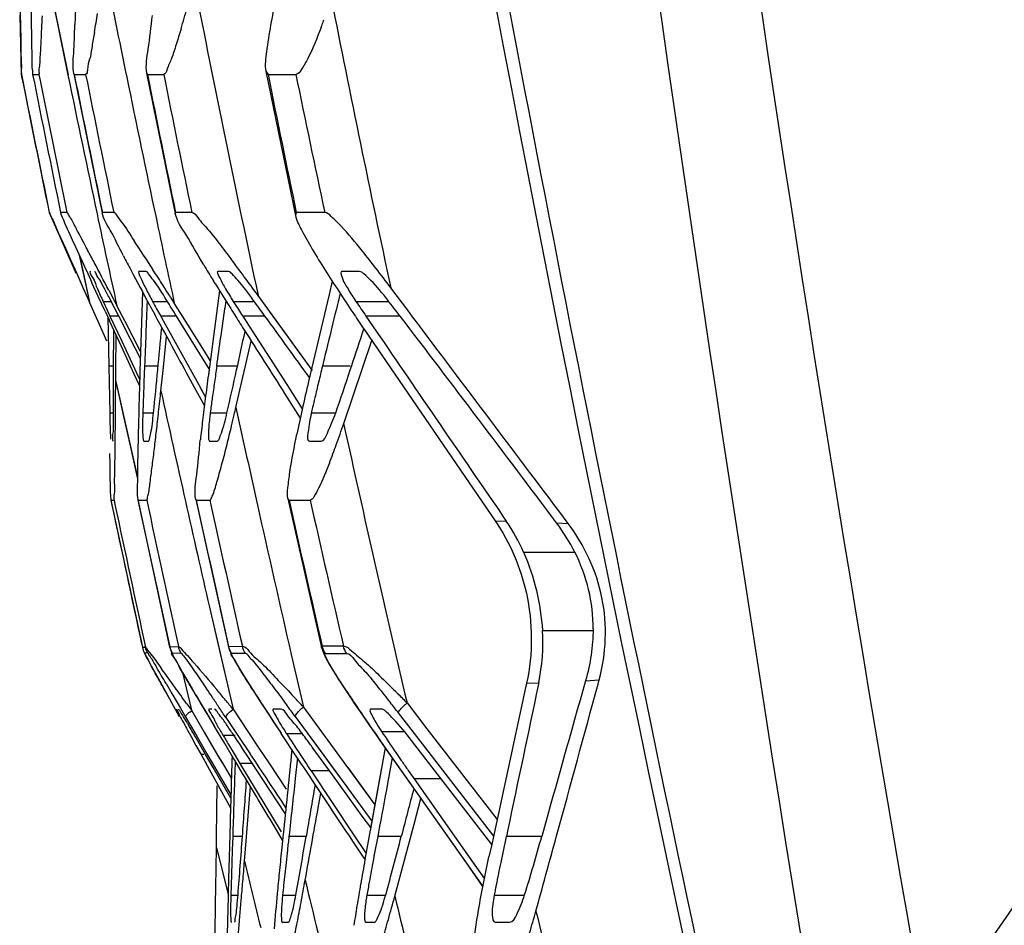
# Model space of a CAD drawing. Units: millimetres. Extents: x 49150 to 54947, y -3977 to 122.
# Drawn here: x 50335 to 50360, y -1538 to -1515 of the extents above; entities that cross this region are included whole.
import ezdxf

# ---------------------------------------------------------------- set-up
doc = ezdxf.new("R2010")
doc.units = ezdxf.units.MM
doc.layers.add('06___PRT_ALL_SURFS', color=7, linetype='Continuous')

msp = doc.modelspace()

# ---------------------------------------------------------------- linework, layer by layer
at = {"color": 7, "linetype": 'Continuous'}
for p, q in [((50334.884, -1515.171), (50334.923, -1516.671)), ((50334.923, -1516.671), (50334.928, -1516.671)), ((50334.923, -1516.671), (50334.934, -1516.727)), ((50335.634, -1520.171), (50335.63, -1520.171)), ((50335.63, -1520.171), (50336.292, -1521.671)), ((50339.834, -1538.171), (50339.82, -1539.671))]:
    msp.add_line(p, q, dxfattribs=at)
msp.add_arc((51559.846, -1271.185), 1249.28, 191.335098, 191.496231, dxfattribs=at)
at = {"layer": '06___PRT_ALL_SURFS', "color": 7, "linetype": 'Continuous'}
for p, q in [((50335.517, -1513.799), (50336.111, -1516.687)), ((50335.517, -1513.799), (50335.823, -1515.306)), ((50334.89, -1514.769), (50334.904, -1515.47)), ((50335.177, -1515.364), (50335.182, -1515.696)), ((50335.823, -1515.306), (50336.107, -1516.688)), ((50334.904, -1515.47), (50334.911, -1515.773)), ((50335.213, -1516.671), (50335.371, -1516.671)), ((50335.371, -1516.671), (50335.403, -1516.83)), ((50336.267, -1516.671), (50336.259, -1516.656)), ((50336.26, -1516.658), (50336.979, -1520.184)), ((50336.267, -1516.671), (50336.557, -1516.671)), ((50338.104, -1516.639), (50338.123, -1516.671)), ((50338.104, -1516.639), (50338.831, -1520.198)), ((50338.123, -1516.671), (50338.538, -1516.671)), ((50341.13, -1516.593), (50341.183, -1516.671)), ((50341.13, -1516.593), (50341.878, -1520.247)), ((50341.183, -1516.671), (50341.532, -1516.671)), ((50341.532, -1516.671), (50341.893, -1516.671)), ((50336.079, -1520.171), (50335.923, -1520.171)), ((50336.98, -1520.187), (50336.982, -1520.171)), ((50337.27, -1520.171), (50336.982, -1520.171)), ((50338.831, -1520.199), (50338.838, -1520.171)), ((50339.25, -1520.171), (50338.838, -1520.171)), ((50341.901, -1520.171), (50341.878, -1520.248)), ((50342.619, -1520.171), (50341.901, -1520.171)), ((50335.812, -1520.566), (50335.864, -1520.681)), ((50335.864, -1520.681), (50336.043, -1521.081)), ((50336.043, -1521.081), (50336.182, -1521.391)), ((50336.434, -1521.333), (50336.306, -1521.052)), ((50336.182, -1521.391), (50336.331, -1521.723)), ((50336.397, -1521.257), (50336.496, -1521.711)), ((50336.399, -1521.256), (50336.657, -1522.452)), ((50338.09, -1521.671), (50337.906, -1521.671)), ((50340.184, -1521.671), (50339.915, -1521.671)), ((50343.497, -1521.671), (50343.059, -1521.671)), ((50336.331, -1521.723), (50336.487, -1522.072)), ((50336.496, -1521.711), (50336.657, -1522.452)), ((50339.841, -1521.975), (50339.798, -1521.906)), ((50342.812, -1521.914), (50342.733, -1522.25)), ((50336.487, -1522.072), (50336.657, -1522.452)), ((50336.876, -1522.301), (50336.717, -1521.954)), ((50337.143, -1522.144), (50337.254, -1522.358)), ((50337.999, -1522.187), (50337.974, -1522.973)), ((50338, -1522.186), (50337.975, -1522.973)), ((50339.953, -1522.155), (50339.67, -1524.292)), ((50344.728, -1522.655), (50344.296, -1522.081)), ((50337.05, -1522.677), (50336.876, -1522.301)), ((50337, -1522.428), (50337.186, -1522.428)), ((50337, -1522.428), (50337.104, -1522.652)), ((50337.395, -1522.802), (50337.186, -1522.394)), ((50337.254, -1522.358), (50337.349, -1522.54)), ((50338.256, -1522.428), (50338.608, -1522.428)), ((50338.712, -1522.328), (50338.805, -1522.476)), ((50340.116, -1522.418), (50340.091, -1522.603)), ((50340.301, -1522.428), (50340.81, -1522.428)), ((50342.314, -1524.182), (50340.932, -1522.282)), ((50342.733, -1522.25), (50342.211, -1524.463)), ((50343.413, -1522.428), (50344.219, -1522.428)), ((50336.909, -1523.018), (50336.657, -1522.452)), ((50336.91, -1523.018), (50336.657, -1522.452)), ((50337.05, -1522.677), (50337.158, -1522.911)), ((50337.104, -1522.652), (50337.174, -1522.802)), ((50337.557, -1522.94), (50337.349, -1522.54)), ((50338.358, -1522.614), (50338.462, -1522.802)), ((50338.968, -1522.735), (50338.805, -1522.476)), ((50337.117, -1522.822), (50337.143, -1524.074)), ((50337.157, -1522.911), (50337.41, -1523.458)), ((50337.395, -1522.802), (50337.174, -1522.802)), ((50337.174, -1522.802), (50337.471, -1523.436)), ((50337.174, -1522.802), (50337.471, -1523.437)), ((50337.685, -1523.369), (50337.395, -1522.802)), ((50337.762, -1523.335), (50337.557, -1522.94)), ((50338.462, -1522.802), (50338.534, -1522.931)), ((50338.862, -1522.802), (50338.462, -1522.802)), ((50338.534, -1522.931), (50339.375, -1524.455)), ((50339.456, -1523.758), (50338.862, -1522.802)), ((50339.571, -1523.694), (50338.968, -1522.735)), ((50340.541, -1522.802), (50340.706, -1523.059)), ((50341.106, -1522.802), (50340.541, -1522.802)), ((50342.314, -1524.182), (50341.239, -1522.705)), ((50343.667, -1522.802), (50343.927, -1523.181)), ((50344.533, -1522.802), (50343.667, -1522.802)), ((50337.098, -1523.439), (50336.909, -1523.018)), ((50337.266, -1524.164), (50337.268, -1523.151)), ((50337.975, -1522.973), (50337.935, -1524.199)), ((50340.538, -1523.087), (50340.572, -1523.141)), ((50340.706, -1523.059), (50341.657, -1524.538)), ((50343.572, -1523.254), (50343.614, -1523.126)), ((50343.572, -1523.254), (50343.615, -1523.126)), ((50337.324, -1524.164), (50337.331, -1523.286)), ((50337.471, -1523.436), (50337.846, -1524.24)), ((50337.945, -1523.877), (50337.685, -1523.369)), ((50337.951, -1523.698), (50337.762, -1523.335)), ((50338.521, -1524.178), (50338.612, -1523.32)), ((50340.368, -1525.119), (50340.758, -1523.434)), ((50343.102, -1525.527), (50343.814, -1523.419)), ((50343.739, -1523.31), (50346.944, -1527.995)), ((50337.41, -1523.458), (50337.783, -1524.268)), ((50339.69, -1524.135), (50339.456, -1523.758)), ((50339.718, -1523.928), (50339.571, -1523.694)), ((50337.266, -1524.074), (50337.143, -1524.074)), ((50337.143, -1524.074), (50337.151, -1524.474)), ((50337.322, -1524.459), (50337.324, -1524.164)), ((50338.052, -1524.074), (50338.036, -1524.474)), ((50338.386, -1524.074), (50338.052, -1524.074)), ((50338.466, -1524.694), (50338.521, -1524.178)), ((50339.699, -1524.073), (50339.67, -1524.292)), ((50340.387, -1524.074), (50339.882, -1524.074)), ((50342.581, -1523.997), (50342.563, -1524.074)), ((50343.27, -1524.074), (50342.563, -1524.074)), ((50337.783, -1524.268), (50337.924, -1524.572)), ((50337.846, -1524.24), (50337.929, -1524.416)), ((50337.846, -1524.24), (50337.929, -1524.416)), ((50337.151, -1524.474), (50337.159, -1524.869)), ((50337.318, -1524.892), (50337.322, -1524.459)), ((50337.322, -1524.459), (50337.87, -1526.895)), ((50337.322, -1524.459), (50337.537, -1525.424)), ((50338.036, -1524.474), (50338.021, -1524.869)), ((50339.261, -1524.514), (50339.569, -1525.08)), ((50339.375, -1524.455), (50339.596, -1524.856)), ((50339.473, -1524.633), (50339.597, -1524.857)), ((50341.657, -1524.538), (50342.053, -1525.154)), ((50341.657, -1524.538), (50342.053, -1525.154)), ((50337.159, -1524.869), (50337.167, -1525.254)), ((50341.605, -1524.766), (50342.002, -1525.39)), ((50337.167, -1525.254), (50337.263, -1525.254)), ((50337.537, -1525.424), (50337.678, -1526.051)), ((50338.007, -1525.254), (50338.278, -1525.254)), ((50339.725, -1525.201), (50339.718, -1525.254)), ((50339.718, -1525.254), (50340.141, -1525.254)), ((50342.282, -1525.254), (50342.901, -1525.254)), ((50337.678, -1526.051), (50337.868, -1526.896)), ((50338.031, -1525.971), (50338.153, -1525.971)), ((50339.701, -1525.971), (50339.895, -1525.971)), ((50342.236, -1525.971), (50342.527, -1525.971)), ((50341.716, -1527.471), (50341.685, -1527.428)), ((50341.685, -1527.428), (50342.542, -1531.205)), ((50337.197, -1527.465), (50337.225, -1527.595)), ((50337.198, -1527.467), (50337.996, -1531.2)), ((50337.199, -1527.471), (50337.278, -1527.471)), ((50337.278, -1527.471), (50337.301, -1527.578)), ((50337.877, -1527.454), (50337.883, -1527.471)), ((50337.877, -1527.456), (50338.687, -1531.196)), ((50337.883, -1527.471), (50338.107, -1527.471)), ((50339.363, -1527.471), (50339.349, -1527.446)), ((50339.35, -1527.45), (50340.179, -1531.191)), ((50339.363, -1527.471), (50339.709, -1527.471)), ((50341.716, -1527.471), (50341.979, -1527.471)), ((50341.979, -1527.471), (50342.252, -1527.471)), ((50347.133, -1527.865), (50347.225, -1527.999)), ((50348.796, -1528.057), (50348.681, -1527.904)), ((50346.944, -1527.995), (50347.225, -1527.999)), ((50348.499, -1528.041), (50348.796, -1528.057)), ((50347.665, -1528.791), (50348.965, -1528.791)), ((50339.698, -1530.185), (50340.295, -1532.77)), ((50339.698, -1530.185), (50339.942, -1531.247)), ((50348.143, -1530.777), (50349.43, -1530.777)), ((50340.185, -1531.177), (50340.532, -1531.175)), ((50337.995, -1531.199), (50338.073, -1531.196)), ((50337.995, -1531.2), (50337.995, -1531.199)), ((50337.998, -1531.211), (50338.071, -1531.183)), ((50338.047, -1531.336), (50338.128, -1531.338)), ((50338.687, -1531.194), (50338.689, -1531.188)), ((50338.689, -1531.188), (50338.91, -1531.184)), ((50338.751, -1531.344), (50338.978, -1531.347)), ((50339.942, -1531.247), (50340.295, -1532.77)), ((50340.18, -1531.192), (50340.179, -1531.191)), ((50340.26, -1531.351), (50340.61, -1531.352)), ((50341.772, -1531.381), (50342.079, -1532.715)), ((50341.774, -1531.38), (50342.079, -1532.715)), ((50342.639, -1531.354), (50343.178, -1531.354)), ((50338.223, -1531.668), (50338.388, -1531.97)), ((50339.012, -1531.837), (50339.24, -1532.798)), ((50339.013, -1531.836), (50339.24, -1532.798)), ((50338.388, -1531.97), (50338.927, -1532.952)), ((50338.598, -1532.121), (50338.746, -1532.374)), ((50347.742, -1532.106), (50348.05, -1532.1)), ((50348.05, -1532.1), (50348.036, -1532.167)), ((50349.238, -1532.047), (50349.583, -1532.022)), ((50349.553, -1532.132), (50349.583, -1532.022)), ((50338.656, -1532.459), (50338.572, -1532.307)), ((50338.746, -1532.374), (50338.963, -1532.744)), ((50339.359, -1532.426), (50339.272, -1532.278)), ((50341.79, -1532.404), (50341.847, -1532.465)), ((50339.118, -1532.627), (50339.24, -1532.798)), ((50344.709, -1532.612), (50345.212, -1533.264)), ((50338.963, -1532.744), (50339.098, -1532.977)), ((50339.24, -1532.798), (50339.564, -1533.35)), ((50339.628, -1532.881), (50339.819, -1533.201)), ((50339.759, -1532.771), (50339.691, -1532.771)), ((50340.295, -1532.77), (50340.671, -1533.335)), ((50341.519, -1532.771), (50341.317, -1532.771)), ((50342.079, -1532.715), (50343.159, -1534.188)), ((50344.076, -1532.771), (50343.786, -1532.771)), ((50344.488, -1532.864), (50344.952, -1533.465)), ((50339.098, -1532.977), (50339.193, -1533.141)), ((50339.193, -1533.141), (50339.377, -1533.457)), ((50340.115, -1532.984), (50340.416, -1533.438)), ((50341.873, -1532.955), (50342.996, -1534.488)), ((50343.734, -1533.148), (50343.918, -1533.412)), ((50339.564, -1533.35), (50339.905, -1533.933)), ((50339.822, -1533.205), (50339.819, -1533.201)), ((50340.084, -1533.641), (50339.822, -1533.205)), ((50340.671, -1533.335), (50340.951, -1533.755)), ((50341.519, -1533.386), (50341.514, -1533.381)), ((50341.917, -1533.985), (50341.519, -1533.386)), ((50341.647, -1533.384), (50342.047, -1533.384)), ((50343.918, -1533.412), (50344.289, -1533.94)), ((50344.061, -1533.332), (50344.636, -1533.332)), ((50345.212, -1533.264), (50346.992, -1535.57)), ((50339.233, -1533.466), (50339.355, -1533.687)), ((50339.558, -1533.846), (50339.344, -1533.474)), ((50339.377, -1533.457), (50339.634, -1533.898)), ((50340.04, -1533.43), (50340.351, -1533.43)), ((50340.283, -1533.974), (50340.084, -1533.641)), ((50340.182, -1533.667), (50340.325, -1533.905)), ((50340.416, -1533.438), (50340.726, -1533.904)), ((50342.392, -1533.663), (50342.91, -1534.371)), ((50344.029, -1533.563), (50344.02, -1533.557)), ((50344.677, -1534.485), (50344.029, -1533.563)), ((50344.292, -1533.937), (50344.029, -1533.563)), ((50346.857, -1536.197), (50344.823, -1533.564)), ((50344.952, -1533.465), (50346.902, -1535.989)), ((50339.355, -1533.687), (50339.484, -1533.92)), ((50339.558, -1533.92), (50339.484, -1533.92)), ((50339.484, -1533.92), (50339.687, -1534.289)), ((50339.599, -1533.916), (50339.558, -1533.846)), ((50339.792, -1534.25), (50339.599, -1533.916)), ((50339.634, -1533.898), (50339.829, -1534.233)), ((50340.325, -1533.905), (50340.469, -1534.144)), ((50340.656, -1533.945), (50340.564, -1533.806)), ((50340.951, -1533.755), (50341.204, -1534.134)), ((50341.789, -1533.793), (50341.773, -1533.953)), ((50342.816, -1534.434), (50342.302, -1533.729)), ((50344.156, -1533.75), (50343.774, -1535.856)), ((50339.905, -1533.933), (50340.018, -1534.125)), ((50339.905, -1533.933), (50340.018, -1534.126)), ((50340.018, -1534.125), (50340.253, -1534.526)), ((50340.347, -1534.08), (50340.283, -1533.974)), ((50340.349, -1534.083), (50340.339, -1534.392)), ((50340.537, -1534.397), (50340.347, -1534.08)), ((50340.469, -1534.144), (50341.516, -1535.876)), ((50340.787, -1534.145), (50340.469, -1534.145)), ((50341.053, -1534.55), (50340.656, -1533.945)), ((50341.204, -1534.134), (50341.646, -1534.799)), ((50341.93, -1534.004), (50341.874, -1534.526)), ((50344.335, -1534.004), (50344.214, -1534.656)), ((50344.289, -1533.94), (50346.633, -1537.269)), ((50344.677, -1534.485), (50344.292, -1533.937)), ((50339.687, -1534.289), (50340.232, -1535.275)), ((50340.239, -1535.025), (50339.792, -1534.25)), ((50339.829, -1534.233), (50340.242, -1534.943)), ((50342.744, -1534.336), (50342.274, -1534.336)), ((50342.274, -1534.336), (50343.345, -1535.94)), ((50342.91, -1534.371), (50342.996, -1534.488)), ((50343.159, -1534.188), (50343.895, -1535.191)), ((50343.204, -1534.249), (50343.895, -1535.191)), ((50344.064, -1534.26), (50343.642, -1536.585)), ((50341.622, -1535.414), (50341.053, -1534.55)), ((50343.6, -1535.512), (50342.815, -1534.434)), ((50342.996, -1534.488), (50343.818, -1535.611)), ((50346.197, -1536.642), (50344.677, -1534.485)), ((50345.571, -1534.533), (50344.886, -1534.533)), ((50344.886, -1534.533), (50345.967, -1536.067)), ((50339.879, -1535.999), (50339.897, -1534.713)), ((50340.636, -1536.007), (50340.739, -1534.733)), ((50342.456, -1535.27), (50342.524, -1534.898)), ((50344.887, -1535.689), (50345.062, -1535.037)), ((50343.789, -1535.771), (50343.6, -1535.512)), ((50341.553, -1536.088), (50341.337, -1535.729)), ((50343.985, -1535.892), (50343.965, -1536)), ((50344.398, -1537.51), (50344.887, -1535.689)), ((50347.266, -1535.818), (50347.228, -1536)), ((50339.875, -1536.279), (50339.879, -1535.999)), ((50340.212, -1535.99), (50340.206, -1536.197)), ((50340.288, -1536), (50340.276, -1536.341)), ((50340.534, -1536), (50340.288, -1536)), ((50340.587, -1536.623), (50340.636, -1536.007)), ((50341.568, -1535.939), (50341.526, -1536.352)), ((50342.151, -1536), (50341.714, -1536)), ((50343.345, -1535.94), (50343.67, -1536.427)), ((50344.563, -1536), (50343.965, -1536)), ((50345.967, -1536.067), (50346.673, -1537.07)), ((50345.967, -1536.067), (50346.449, -1536.752)), ((50348.125, -1536), (50347.228, -1536)), ((50348.472, -1536.095), (50348.504, -1535.98)), ((50339.868, -1536.799), (50339.875, -1536.279)), ((50339.875, -1536.279), (50340.172, -1537.471)), ((50339.875, -1536.279), (50340.171, -1537.471)), ((50340.276, -1536.341), (50340.265, -1536.659)), ((50340.265, -1536.659), (50340.256, -1536.954)), ((50343.644, -1536.583), (50343.553, -1536.446)), ((50346.634, -1537.264), (50346.197, -1536.642)), ((50346.332, -1536.835), (50346.197, -1536.642)), ((50339.861, -1537.273), (50339.868, -1536.799)), ((50346.634, -1537.264), (50346.332, -1536.835)), ((50340.256, -1536.954), (50340.247, -1537.229)), ((50339.855, -1537.704), (50339.861, -1537.273)), ((50340.247, -1537.229), (50340.24, -1537.484)), ((50343.705, -1537.399), (50343.69, -1537.484)), ((50340.24, -1537.484), (50340.422, -1537.484)), ((50341.553, -1537.484), (50341.89, -1537.484)), ((50343.69, -1537.484), (50344.168, -1537.484)), ((50346.92, -1537.484), (50347.691, -1537.484)), ((50339.844, -1538.465), (50339.855, -1537.704)), ((50341.547, -1538.171), (50341.697, -1538.171)), ((50343.664, -1538.171), (50343.88, -1538.171)), ((50346.948, -1538.171), (50347.31, -1538.171))]:
    msp.add_line(p, q, dxfattribs=at)
for points in [[(50337.995, -1531.199), (50338.019, -1531.278), (50338.042, -1531.33), (50338.065, -1531.374), (50338.095, -1531.431), (50338.132, -1531.5), (50338.223, -1531.668)], [(50338.128, -1531.338), (50338.105, -1531.293), (50338.087, -1531.245), (50338.073, -1531.196)], [(50338.687, -1531.194), (50338.697, -1531.234), (50338.731, -1531.322), (50338.768, -1531.396), (50338.815, -1531.486), (50338.875, -1531.593), (50338.942, -1531.711), (50339.014, -1531.837), (50339.091, -1531.97), (50339.172, -1532.109), (50339.256, -1532.253), (50339.344, -1532.402)], [(50340.18, -1531.192), (50340.208, -1531.285), (50340.261, -1531.398), (50340.335, -1531.532), (50340.427, -1531.69), (50340.53, -1531.858), (50340.643, -1532.039), (50340.764, -1532.23), (50340.892, -1532.431), (50341.027, -1532.64), (50341.169, -1532.857), (50341.317, -1533.083), (50341.514, -1533.381)], [(50342.542, -1531.205), (50342.587, -1531.339), (50342.653, -1531.476), (50342.738, -1531.629), (50342.843, -1531.803), (50342.964, -1531.997), (50343.099, -1532.206), (50343.243, -1532.426), (50343.397, -1532.655), (50343.561, -1532.896), (50343.734, -1533.148)], [(50339.344, -1532.402), (50339.435, -1532.557), (50339.628, -1532.881)]]:
    msp.add_lwpolyline(points, dxfattribs=at)
for centre, radius, start, end in [((51555.672, -1344.029), 1216.623, 186.261696, 189.432228), ((51299.185, -1374.476), 955.884, 186.342844, 190.01923), ((50955.001, -1389.772), 630.323, 191.363068, 191.621023), ((50854.129, -1412.977), 524.709, 191.14018, 192.0237), ((50606.959, -1511.138), 271.815, 180.72876, 180.89095), ((50756.84, -1433.38), 421.972, 191.11959, 192.13439), ((50425.864, -1519.457), 89.673, 177.12698, 177.41126), ((50278.989, -1505.979), 58.588, 350.5406, 351.02009), ((50305.773, -1505.506), 34.68, 343.2195, 344.1547), ((50326.374, -1509.288), 17.301, 339.0094, 339.4937), ((50324.671, -1508.65), 19.12, 339.4894, 339.6948), ((51564.488, -1270.268), 1254.007, 191.331933, 191.495074), ((51425.344, -1297.517), 1111.942, 191.366934, 191.550939), ((50912.485, -1397.385), 588.595, 191.694374, 192.044906), ((51153.236, -1351.707), 833.457, 191.415834, 191.661402), ((51126.381, -1357.555), 805.692, 191.390215, 191.644223), ((50879.032, -1407.967), 551.724, 191.36308, 191.73406), ((50845.948, -1415.209), 517.455, 191.30775, 191.70324), ((50747.626, -1435.216), 414.525, 191.3325, 191.82633), ((50727.044, -1437.785), 393.15, 191.57525, 192.09612), ((51446.297, -1293.514), 1133.118, 191.366352, 191.538707), ((50971.136, -1386.453), 646.795, 191.621131, 191.943219), ((46340.345, 1280.179), 4909.101, 324.939607, 325.239556), ((50919.199, -1395.956), 595.461, 192.044529, 192.273648), ((50981.283, -1384.312), 657.165, 191.94277, 192.136537), ((50274.522, -1554.028), 70.265, 27.91815, 28.42595), ((50285.153, -1555.646), 63.075, 32.6421, 33.43668), ((50213.296, -1586.594), 139.612, 27.81777, 27.96331), ((50321.994, -1538.58), 27.739, 37.779, 38.9207), ((50566.35, -1416.714), 252.6, 204.46694, 204.62181), ((50417.062, -1479.611), 89.797, 207.6416, 207.909), ((50296.789, -1554.218), 54.483, 36.5222, 37.0946), ((50166.288, -1611.388), 192.759, 27.57965, 27.81519), ((50457.044, -1458.414), 135.051, 207.91604, 208.33034), ((50256.805, -1573.904), 96.793, 32.40789, 32.69147), ((50394.357, -1488.343), 64.055, 211.17323, 211.59836), ((50311.733, -1546.547), 40.73, 36.9198, 37.7946), ((50283.82, -1563.831), 70.626, 36.0361, 36.52765), ((50358.297, -1512.494), 23.5, 204.1648, 205.0061), ((50349.561, -1516.204), 12.905, 207.2514, 208.8314), ((50242.459, -1583.009), 113.785, 32.22843, 32.40679), ((50414.525, -1475.926), 87.739, 211.65726, 212.06384), ((50388.008, -1492.827), 53.748, 213.0869, 213.7773), ((50426.088, -1474.196), 100.204, 208.7726, 208.89403), ((50196.39, -1611.258), 167.699, 31.83475, 31.99886), ((50405.005, -1481.155), 76.746, 212.53251, 212.71698), ((50239.369, -1596.467), 125.606, 35.90719, 36.13713), ((50387.784, -1492.515), 53.512, 213.9852, 214.4696), ((50284.413, -1568.784), 75.689, 37.40993, 37.79949), ((50491.115, -1440.091), 173.736, 208.31713, 208.4989), ((49715.733, -1434.899), 630.487, 351.868951, 352.00392), ((50426.2, -1468.628), 101.507, 212.05656, 212.1963), ((50416.983, -1473.463), 90.982, 212.71524, 212.83951), ((50432.703, -1464.531), 109.194, 212.19744, 212.42947), ((50395.92, -1487.554), 63.256, 213.76351, 213.97591), ((50401.038, -1484.1), 69.431, 213.97906, 214.38377), ((49834.777, -1912.76), 641.809, 36.82895, 37.415582), ((51871.672, -480.494), 1849.649, 214.31356, 214.48939), ((49839.939, -1523.302), 497.328, 359.77474, 359.90071), ((50154.624, -1506.58), 184.602, 354.19299, 354.53403), ((50512.146, -1548.695), 174.014, 171.8658, 171.99888), ((50224.307, -1498.707), 118.838, 347.09007, 347.63036), ((50457.564, -1552.11), 118.37, 166.29888, 166.49813), ((50267.861, -1499.32), 79.396, 340.93228, 341.76511), ((50569.769, -1531.67), 231.954, 178.15428, 178.28074), ((50438.558, -1537.446), 99.759, 172.42311, 172.77493), ((50482.819, -1544.576), 144.4, 171.99782, 172.15596), ((50391.714, -1536.152), 50.864, 166.7136, 167.5312), ((50435.319, -1546.772), 95.493, 166.49641, 166.7399), ((49998.848, -1522.059), 338.482, 359.27814, 359.52034), ((50545.973, -1530.957), 208.148, 178.28017, 178.41018), ((50524.235, -1531.695), 186.338, 177.90048, 178.01896), ((50208.84, -1510.936), 130.354, 353.70625, 353.94163), ((50983.488, -1382.901), 660.423, 192.39788, 192.647081), ((50425.264, -1535.764), 86.359, 172.77271, 173.13903), ((50452.382, -1540.384), 113.676, 172.15508, 172.32416), ((50416.508, -1542.337), 76.167, 166.74122, 166.93607), ((50515.553, -1530.115), 177.715, 178.4095, 178.55002), ((50279.502, -1511.036), 62.474, 346.8006, 346.97255), ((50951.97, -1391.328), 626.064, 192.33933, 192.571776), ((50381.173, -1533.829), 40.071, 167.52, 168.4392), ((50405.808, -1539.852), 65.182, 166.93855, 167.0585), ((50225.392, -1512.764), 113.702, 353.4599, 353.70751), ((50283.755, -1512.035), 58.105, 346.51392, 346.80201), ((50459.911, -1528.741), 122.056, 178.53413, 178.89027), ((50407.793, -1533.666), 68.762, 173.13498, 173.54984), ((50292.35, -1514.104), 49.265, 345.9614, 346.5229), ((50316.114, -1516.417), 28.484, 340.2074, 341.3476), ((50844.387, -1415.553), 513.207, 192.37377, 193.18482), ((50246.794, -1515.222), 92.159, 353.18622, 353.46234), ((50324.413, -1519.413), 19.66, 338.7803, 340.2316), ((51139.038, -1358.039), 819.545, 191.940144, 192.192057), ((51146.595, -1356.637), 827.15, 191.926856, 192.183092), ((51092.586, -1365.918), 771.8, 192.082553, 192.364867), ((51096.968, -1365.289), 775.998, 192.063665, 192.344113), ((50980.74, -1383.523), 657.606, 192.646658, 192.886752), ((50984.894, -1386.245), 660.799, 192.340485, 192.669583), ((50962.555, -1390.996), 637.623, 192.359048, 192.699937), ((50947.094, -1392.418), 621.068, 192.571532, 192.929255), ((50838.275, -1416.702), 508.764, 192.57531, 193.00258), ((50817.507, -1420.988), 487.037, 192.62881, 193.07529), ((50343.284, -1530.706), 4.781, 23.602, 34.4783), ((50344.354, -1531.147), 5.18, 27.088, 36.8434), ((50343.277, -1531.101), 4.876, 348.1788, 3.8074), ((50342.725, -1726.09), 194.919, 89.89067, 90.04947), ((50339.181, -1531.08), 0.504, 192.3648, 211.567), ((50248.204, -1585.163), 104.807, 30.40368, 30.66846), ((50223.493, -1615.125), 142.038, 35.71545, 35.94665), ((51240.357, -1785.205), 926.381, 164.140659, 164.394664), ((48940.626, -1149.966), 1459.838, 344.667326, 344.823877), ((50162.933, -1658.713), 216.653, 35.58932, 35.72542), ((50455.783, -1463.664), 135.214, 210.56673, 210.95102), ((50273.293, -1577.163), 80.106, 33.90962, 34.10156), ((50273.65, -1587.986), 86.547, 39.83932, 40.06984), ((50388.427, -1501.872), 56.508, 212.557, 213.0138), ((50369.859, -1514.758), 31.942, 213.3647, 213.716), ((50318.997, -1557.778), 35.978, 44.9149, 45.0475), ((50316.464, -1560.298), 39.552, 44.4282, 44.9094), ((50258.559, -1587.07), 97.861, 33.73963, 33.91074), ((50264.785, -1595.389), 98.097, 39.66824, 39.8421), ((50413.349, -1485.672), 86.233, 213.01785, 213.59516), ((50284.347, -1575.101), 71.312, 36.22787, 36.51609), ((50295.902, -1575.448), 62.917, 42.78226, 43.09311), ((50378.286, -1509.124), 42.078, 213.7277, 214.3462), ((50309.545, -1559.841), 44.145, 37.6695, 38.0932), ((50244.946, -1596.164), 114.232, 33.57865, 33.7403), ((50393.331, -1498.835), 60.306, 214.35279, 215.16089), ((50385.056, -1508.215), 52.32, 208.4917, 208.8577), ((50316.339, -1546.66), 26.515, 30.5895, 30.7534), ((50307.088, -1552.116), 37.255, 30.0265, 30.5733), ((50354.049, -1525.058), 16.32, 209.7748, 210.8664), ((50349.466, -1528.286), 9.334, 211.2364, 212.6327), ((50352.1, -1526.614), 12.454, 212.5768, 212.9321), ((50402.393, -1494.01), 72.39, 212.9505, 213.45411), ((50331.33, -1541.428), 13.401, 36.2189, 37.8602), ((50377.241, -1511.319), 39.818, 213.5619, 214.4879), ((50447.223, -1469.48), 124.811, 210.82259, 210.9493), ((50242.028, -1598.586), 117.923, 33.3222, 33.51054), ((50282.898, -1576.977), 73.48, 36.05535, 36.2673), ((50423.292, -1480.242), 97.417, 213.43409, 213.57724), ((50391.106, -1501.846), 56.61, 214.445, 214.6987), ((50431.969, -1474.482), 107.832, 213.5771, 213.71535), ((50397.852, -1497.177), 64.814, 214.69746, 214.93671), ((50404.009, -1492.876), 72.325, 214.93675, 215.16844), ((50922.253, -1635.304), 588.541, 170.155629, 170.286038), ((50913.646, -1683.668), 587.93, 165.330595, 165.45342), ((50085.891, -1517.567), 255.309, 355.52684, 355.85989), ((50481.025, -1551.987), 140.226, 173.4532, 173.59359), ((50206.808, -1512.93), 137.294, 349.69947, 350.32655), ((50437.657, -1554.192), 95.442, 169.0112, 169.41409), ((50251.81, -1512.041), 95.797, 344.60097, 345.51706), ((50405.718, -1549.007), 59.92, 167.4622, 168.10656), ((50473.531, -1550.027), 132.712, 174.08575, 174.3339), ((50464.987, -1550.187), 124.087, 173.59318, 173.74086), ((50145.285, -1520.915), 195.932, 355.24967, 355.4017), ((50914.076, -1397.669), 590.084, 193.620051, 193.788304), ((50447.875, -1548.312), 106.873, 173.74037, 173.89978), ((50411.492, -1548.92), 68.962, 169.69636, 170.21568), ((50410.682, -1549.159), 68.001, 169.40763, 169.89592), ((50386.208, -1544.906), 39.983, 168.0947, 168.9288), ((50457.789, -1548.467), 116.893, 174.33274, 174.58764), ((50164.74, -1522.53), 176.41, 355.09538, 355.24924), ((50430.203, -1546.424), 89.1, 173.89899, 174.07652), ((50264.254, -1523.079), 79.124, 349.37043, 349.79132), ((50917.188, -1399.519), 591.292, 193.45508, 193.719033), ((50552.847, -1542.824), 212.743, 178.50901, 178.84949), ((50411.466, -1544.482), 70.262, 174.07477, 174.28363), ((50400.109, -1546.961), 57.412, 170.21148, 170.77319), ((50393.397, -1546.067), 50.442, 169.9089, 170.1046), ((50372.222, -1542.173), 25.732, 169.17, 169.4998), ((50376.269, -1542.946), 29.852, 168.9576, 169.172), ((50202.337, -1525.784), 138.673, 354.76257, 355.10665), ((50425.411, -1545.436), 84.373, 174.56329, 175.17681), ((50279.224, -1525.894), 63.892, 348.90858, 349.37439), ((50304.751, -1526.882), 41.047, 344.1396, 344.9944), ((50868.447, -1410.479), 539.225, 193.62577, 194.16067), ((50386.485, -1544.754), 43.611, 170.7658, 171.4229), ((50329.349, -1532.762), 19.322, 342.8845, 344.6106), ((50875.158, -1406.137), 543.394, 194.03185, 194.34813), ((50316.425, -1530.208), 28.909, 343.091, 344.1567), ((50296.34, -1529.255), 46.449, 348.3519, 348.9164)]:
    msp.add_arc(centre, radius, start, end, dxfattribs=at)
for points in [[(50340.663, -1475.689), (50343.66, -1499.011), (50348.109, -1522.149), (50353.139, -1545.118)], [(50341.517, -1514.139), (50341.419, -1514.564), (50341.326, -1514.992), (50341.248, -1515.422)], [(50337.97, -1521.873), (50338.008, -1521.954), (50338.048, -1522.034), (50338.089, -1522.114)], [(50340.108, -1522.113), (50340.17, -1522.22), (50340.235, -1522.324), (50340.301, -1522.428)], [(50343.213, -1522.113), (50343.276, -1522.22), (50343.343, -1522.325), (50343.413, -1522.428)], [(50338.115, -1522.434), (50338.094, -1522.98), (50338.073, -1523.527), (50338.052, -1524.074)], [(50343.011, -1522.222), (50342.942, -1522.509), (50342.873, -1522.796), (50342.803, -1523.083)], [(50348.681, -1527.904), (50347.362, -1526.155), (50346.045, -1524.406), (50344.728, -1522.655)], [(50342.235, -1524.361), (50341.859, -1523.841), (50341.483, -1523.321), (50341.106, -1522.802)], [(50338.386, -1524.164), (50338.42, -1523.808), (50338.455, -1523.452), (50338.49, -1523.095)], [(50338.432, -1522.988), (50338.708, -1523.497), (50338.984, -1524.005), (50339.261, -1524.514)], [(50340.387, -1524.164), (50340.458, -1523.839), (50340.53, -1523.513), (50340.602, -1523.188)], [(50340.572, -1523.141), (50340.916, -1523.683), (50341.261, -1524.225), (50341.605, -1524.766)], [(50342.803, -1523.083), (50342.729, -1523.387), (50342.655, -1523.692), (50342.581, -1523.997)], [(50343.27, -1524.164), (50343.371, -1523.86), (50343.471, -1523.557), (50343.572, -1523.254)], [(50346.944, -1527.995), (50347.32, -1528.543), (50347.591, -1529.176), (50347.735, -1529.825)], [(50347.665, -1528.791), (50347.938, -1529.415), (50348.098, -1530.098), (50348.143, -1530.777)], [(50349.43, -1530.736), (50349.438, -1530.068), (50349.269, -1529.383), (50348.965, -1528.789)], [(50347.735, -1529.825), (50347.9, -1530.567), (50347.904, -1531.363), (50347.742, -1532.106)], [(50349.43, -1530.736), (50349.425, -1531.177), (50349.359, -1531.622), (50349.238, -1532.047)], [(50340.26, -1531.351), (50340.224, -1531.299), (50340.198, -1531.239), (50340.185, -1531.177)], [(50340.61, -1531.352), (50340.573, -1531.299), (50340.546, -1531.238), (50340.532, -1531.175)], [(50342.639, -1531.354), (50342.6, -1531.3), (50342.571, -1531.236), (50342.556, -1531.171)], [(50343.178, -1531.354), (50343.14, -1531.3), (50343.111, -1531.237), (50343.096, -1531.171)], [(50338.978, -1531.347), (50338.946, -1531.297), (50338.923, -1531.241), (50338.91, -1531.184)], [(50347.742, -1532.106), (50347.423, -1533.575), (50347.105, -1535.044), (50346.788, -1536.513)], [(50348.036, -1532.167), (50347.779, -1533.384), (50347.523, -1534.601), (50347.266, -1535.818)], [(50340.131, -1532.936), (50340.172, -1532.87), (50340.235, -1532.819), (50340.295, -1532.77)], [(50343.872, -1533.027), (50343.931, -1533.131), (50343.995, -1533.232), (50344.061, -1533.332)], [(50340.725, -1533.903), (50341.029, -1534.361), (50341.333, -1534.819), (50341.636, -1535.276)], [(50340.27, -1533.951), (50340.251, -1534.631), (50340.232, -1535.31), (50340.212, -1535.99)], [(50341.773, -1533.953), (50341.705, -1534.615), (50341.637, -1535.277), (50341.568, -1535.939)], [(50343.553, -1536.446), (50343.007, -1535.626), (50342.462, -1534.806), (50341.917, -1533.985)], [(50340.339, -1534.392), (50340.322, -1534.928), (50340.305, -1535.464), (50340.288, -1536)], [(50341.337, -1535.729), (50341.07, -1535.285), (50340.804, -1534.841), (50340.537, -1534.397)], [(50340.534, -1536), (50340.569, -1535.522), (50340.604, -1535.045), (50340.639, -1534.567)], [(50341.874, -1534.526), (50341.821, -1535.017), (50341.767, -1535.508), (50341.714, -1536)], [(50344.214, -1534.656), (50344.138, -1535.068), (50344.062, -1535.48), (50343.985, -1535.892)], [(50342.126, -1537.103), (50342.236, -1536.492), (50342.346, -1535.881), (50342.456, -1535.27)], [(50347.691, -1537.479), (50347.844, -1536.989), (50347.986, -1536.495), (50348.125, -1536)], [(50347.978, -1537.889), (50348.143, -1537.291), (50348.308, -1536.693), (50348.472, -1536.095)], [(50340.206, -1536.197), (50340.201, -1536.388), (50340.195, -1536.58), (50340.19, -1536.771)], [(50346.523, -1537.868), (50346.601, -1537.415), (50346.691, -1536.963), (50346.788, -1536.513)], [(50340.19, -1536.771), (50340.185, -1536.944), (50340.181, -1537.116), (50340.176, -1537.289)]]:
    msp.add_open_spline(points, degree=3, dxfattribs=at)
for points, knots in [([(50340.986, -1475.871), (50342.486, -1487.493), (50346.255, -1510.638), (50350.931, -1533.606), (50353.416, -1545.059)], [0, 0, 0, 0, 0.499982, 1, 1, 1, 1]), ([(50335.371, -1516.671), (50335.392, -1516.671), (50335.369, -1516.559), (50335.402, -1516.461), (50335.404, -1516.27), (50335.422, -1516.001), (50335.439, -1515.635), (50335.453, -1515.34), (50335.459, -1515.189)], [0, 0, 0, 0, 0.042376, 0.140806, 0.265173, 0.402077, 0.694689, 1, 1, 1, 1]), ([(50338.243, -1515.177), (50338.203, -1515.462), (50338.161, -1515.944), (50338.064, -1516.441), (50338.104, -1516.639)], [0, 0, 0, 0, 0.587573, 1, 1, 1, 1]), ([(50336.26, -1516.657), (50336.22, -1516.49), (50336.274, -1516.065), (50336.272, -1515.652), (50336.283, -1515.407)], [0, 0, 0, 0, 0.41194, 1, 1, 1, 1]), ([(50341.248, -1515.422), (50341.208, -1515.646), (50341.154, -1516.031), (50341.096, -1516.431), (50341.13, -1516.593)], [0, 0, 0, 0, 0.579968, 1, 1, 1, 1]), ([(50335.182, -1515.696), (50335.184, -1515.799), (50335.186, -1516.001), (50335.199, -1516.276), (50335.189, -1516.508), (50335.216, -1516.605), (50335.201, -1516.671), (50335.213, -1516.671)], [0, 0, 0, 0, 0.315706, 0.614251, 0.872487, 0.963128, 1, 1, 1, 1]), ([(50336.78, -1515.608), (50336.76, -1515.726), (50336.719, -1515.947), (50336.672, -1516.285), (50336.596, -1516.47), (50336.599, -1516.671), (50336.557, -1516.671)], [0, 0, 0, 0, 0.330003, 0.634576, 0.884611, 1, 1, 1, 1]), ([(50338.977, -1515.519), (50338.937, -1515.651), (50338.858, -1515.899), (50338.746, -1516.263), (50338.639, -1516.476), (50338.586, -1516.671), (50338.538, -1516.671)], [0, 0, 0, 0, 0.334498, 0.639737, 0.88426, 1, 1, 1, 1]), ([(50342.527, -1515.486), (50342.426, -1515.751), (50342.274, -1516.135), (50342.066, -1516.5), (50341.952, -1516.671), (50341.893, -1516.671)], [0, 0, 0, 0, 0.627144, 0.869932, 1, 1, 1, 1]), ([(50334.911, -1515.773), (50334.913, -1515.867), (50334.918, -1516.052), (50334.915, -1516.305), (50334.939, -1516.519), (50334.914, -1516.609), (50334.939, -1516.671), (50334.928, -1516.671)], [0, 0, 0, 0, 0.314171, 0.611859, 0.870791, 0.962593, 1, 1, 1, 1]), ([(50335.634, -1520.171), (50335.648, -1520.171), (50335.651, -1520.242), (50335.73, -1520.343), (50335.773, -1520.478), (50335.812, -1520.566)], [0, 0, 0, 0, 0.095944, 0.332311, 1, 1, 1, 1]), ([(50335.939, -1520.223), (50335.934, -1520.21), (50335.934, -1520.2), (50335.918, -1520.171), (50335.923, -1520.171)], [0, 0, 0, 0, 0.741798, 1, 1, 1, 1]), ([(50336.079, -1520.171), (50336.095, -1520.171), (50336.113, -1520.239), (50336.202, -1520.349), (50336.265, -1520.488), (50336.315, -1520.58)], [0, 0, 0, 0, 0.098689, 0.33217, 1, 1, 1, 1]), ([(50337.514, -1521.271), (50337.402, -1521.057), (50337.236, -1520.693), (50337.01, -1520.343), (50336.98, -1520.184)], [0, 0, 0, 0, 0.598665, 1, 1, 1, 1]), ([(50337.27, -1520.171), (50337.304, -1520.171), (50337.36, -1520.294), (50337.543, -1520.494), (50337.683, -1520.733), (50337.788, -1520.891)], [0, 0, 0, 0, 0.114211, 0.357588, 1, 1, 1, 1]), ([(50339.25, -1520.171), (50339.318, -1520.171), (50339.442, -1520.38), (50339.677, -1520.607), (50339.952, -1520.976), (50340.147, -1521.226), (50340.247, -1521.358)], [0, 0, 0, 0, 0.130838, 0.382347, 0.680745, 1, 1, 1, 1]), ([(50343.576, -1521.153), (50343.4, -1520.936), (50343.147, -1520.62), (50342.829, -1520.318), (50342.685, -1520.171), (50342.619, -1520.171)], [0, 0, 0, 0, 0.607765, 0.856297, 1, 1, 1, 1]), ([(50336.306, -1521.052), (50336.27, -1520.973), (50336.147, -1520.697), (50336.019, -1520.423), (50335.939, -1520.223)], [0, 0, 0, 0, 0.287774, 1, 1, 1, 1]), ([(50339.551, -1521.5), (50339.399, -1521.249), (50339.17, -1520.816), (50338.872, -1520.397), (50338.831, -1520.199)], [0, 0, 0, 0, 0.591712, 1, 1, 1, 1]), ([(50341.878, -1520.247), (50341.904, -1520.378), (50342.061, -1520.664), (50342.416, -1521.306), (50342.746, -1521.817), (50342.976, -1522.169)], [0, 0, 0, 0, 0.180812, 0.431272, 1, 1, 1, 1]), ([(50336.316, -1521.721), (50336.311, -1521.708), (50336.299, -1521.698), (50336.298, -1521.671), (50336.293, -1521.671)], [0, 0, 0, 0, 0.744279, 1, 1, 1, 1]), ([(50336.68, -1521.671), (50336.638, -1521.671), (50336.811, -1521.921), (50336.809, -1522.008), (50336.856, -1522.114)], [0, 0, 0, 0, 0.267451, 1, 1, 1, 1]), ([(50337.186, -1522.394), (50337.138, -1522.301), (50337.048, -1522.135), (50336.932, -1521.897), (50336.836, -1521.778), (50336.802, -1521.671), (50336.778, -1521.671)], [0, 0, 0, 0, 0.377683, 0.694567, 0.913655, 1, 1, 1, 1]), ([(50337.906, -1521.671), (50337.888, -1521.671), (50337.934, -1521.788), (50337.948, -1521.824), (50337.97, -1521.873)], [0, 0, 0, 0, 0.246664, 1, 1, 1, 1]), ([(50338.608, -1522.394), (50338.502, -1522.223), (50338.359, -1521.979), (50338.178, -1521.773), (50338.119, -1521.671), (50338.09, -1521.671)], [0, 0, 0, 0, 0.677398, 0.901743, 1, 1, 1, 1]), ([(50339.915, -1521.671), (50339.872, -1521.671), (50340.013, -1521.935), (50340.047, -1522.01), (50340.108, -1522.113)], [0, 0, 0, 0, 0.259604, 1, 1, 1, 1]), ([(50340.81, -1522.394), (50340.685, -1522.223), (50340.513, -1521.983), (50340.3, -1521.769), (50340.219, -1521.671), (50340.184, -1521.671)], [0, 0, 0, 0, 0.660066, 0.889374, 1, 1, 1, 1]), ([(50343.059, -1521.671), (50343.018, -1521.671), (50343.083, -1521.935), (50343.152, -1522.01), (50343.213, -1522.113)], [0, 0, 0, 0, 0.257503, 1, 1, 1, 1]), ([(50344.219, -1522.394), (50344.085, -1522.221), (50343.892, -1521.982), (50343.647, -1521.759), (50343.541, -1521.671), (50343.497, -1521.671)], [0, 0, 0, 0, 0.638834, 0.870807, 1, 1, 1, 1]), ([(50337.167, -1525.254), (50337.168, -1525.303), (50337.172, -1525.475), (50337.177, -1525.647), (50337.182, -1525.77)], [0, 0, 0, 0, 0.288023, 1, 1, 1, 1]), ([(50337.24, -1525.971), (50337.257, -1525.971), (50337.235, -1525.866), (50337.266, -1525.76), (50337.257, -1525.519), (50337.262, -1525.353), (50337.263, -1525.257)], [0, 0, 0, 0, 0.071974, 0.278248, 0.598373, 1, 1, 1, 1]), ([(50338.007, -1525.254), (50338.006, -1525.303), (50338.001, -1525.472), (50337.999, -1525.642), (50338.003, -1525.763)], [0, 0, 0, 0, 0.287061, 1, 1, 1, 1]), ([(50338.153, -1525.971), (50338.172, -1525.971), (50338.184, -1525.873), (50338.241, -1525.677), (50338.261, -1525.43), (50338.278, -1525.257)], [0, 0, 0, 0, 0.078791, 0.285915, 1, 1, 1, 1]), ([(50339.718, -1525.254), (50339.712, -1525.303), (50339.69, -1525.475), (50339.674, -1525.648), (50339.671, -1525.772)], [0, 0, 0, 0, 0.288397, 1, 1, 1, 1]), ([(50339.895, -1525.971), (50339.917, -1525.971), (50339.957, -1525.881), (50340.044, -1525.671), (50340.102, -1525.43), (50340.141, -1525.257)], [0, 0, 0, 0, 0.090313, 0.300588, 1, 1, 1, 1]), ([(50342.282, -1525.254), (50342.243, -1525.424), (50342.223, -1525.582), (50342.168, -1525.971), (50342.236, -1525.971)], [0, 0, 0, 0, 0.71929, 1, 1, 1, 1]), ([(50342.527, -1525.971), (50342.614, -1525.971), (50342.734, -1525.632), (50342.841, -1525.432), (50342.901, -1525.257)], [0, 0, 0, 0, 0.318854, 1, 1, 1, 1]), ([(50337.182, -1525.77), (50337.184, -1525.798), (50337.186, -1525.848), (50337.189, -1525.898), (50337.191, -1525.919)], [0, 0, 0, 0, 0.57595, 1, 1, 1, 1]), ([(50338.003, -1525.763), (50338.004, -1525.793), (50338.006, -1525.843), (50338.01, -1525.894), (50338.013, -1525.916)], [0, 0, 0, 0, 0.573696, 1, 1, 1, 1]), ([(50338.013, -1525.916), (50338.015, -1525.93), (50338.017, -1525.946), (50338.026, -1525.971), (50338.031, -1525.971)], [0, 0, 0, 0, 0.709358, 1, 1, 1, 1]), ([(50339.671, -1525.772), (50339.67, -1525.8), (50339.67, -1525.849), (50339.673, -1525.898), (50339.676, -1525.918)], [0, 0, 0, 0, 0.57414, 1, 1, 1, 1]), ([(50339.676, -1525.918), (50339.678, -1525.932), (50339.68, -1525.951), (50339.695, -1525.971), (50339.701, -1525.971)], [0, 0, 0, 0, 0.669575, 1, 1, 1, 1]), ([(50341.685, -1527.428), (50341.665, -1527.341), (50341.692, -1527.111), (50341.759, -1526.57), (50341.85, -1526.117), (50341.915, -1525.799)], [0, 0, 0, 0, 0.163212, 0.409263, 1, 1, 1, 1]), ([(50338.107, -1527.471), (50338.123, -1527.471), (50338.124, -1527.388), (50338.169, -1527.255), (50338.198, -1526.947), (50338.253, -1526.572), (50338.285, -1526.296), (50338.302, -1526.155)], [0, 0, 0, 0, 0.036538, 0.124411, 0.380008, 0.68025, 1, 1, 1, 1]), ([(50339.35, -1527.449), (50339.306, -1527.247), (50339.404, -1526.735), (50339.432, -1526.237), (50339.466, -1525.942)], [0, 0, 0, 0, 0.409584, 1, 1, 1, 1]), ([(50339.709, -1527.471), (50339.727, -1527.471), (50339.754, -1527.399), (50339.821, -1527.25), (50339.91, -1526.931), (50340.026, -1526.517), (50340.104, -1526.212), (50340.143, -1526.055)], [0, 0, 0, 0, 0.036778, 0.119376, 0.369113, 0.67248, 1, 1, 1, 1]), ([(50337.163, -1526.285), (50337.166, -1526.402), (50337.179, -1526.796), (50337.168, -1527.191), (50337.198, -1527.466)], [0, 0, 0, 0, 0.297338, 1, 1, 1, 1]), ([(50337.278, -1527.471), (50337.293, -1527.471), (50337.27, -1527.389), (50337.303, -1527.274), (50337.287, -1527), (50337.301, -1526.678), (50337.302, -1526.442), (50337.303, -1526.323)], [0, 0, 0, 0, 0.038725, 0.132372, 0.391608, 0.687979, 1, 1, 1, 1]), ([(50337.877, -1526.377), (50337.873, -1526.588), (50337.878, -1526.946), (50337.853, -1527.309), (50337.878, -1527.455)], [0, 0, 0, 0, 0.586939, 1, 1, 1, 1]), ([(50342.741, -1526.529), (50342.657, -1526.744), (50342.536, -1527.053), (50342.374, -1527.338), (50342.294, -1527.471), (50342.252, -1527.471)], [0, 0, 0, 0, 0.648029, 0.883046, 1, 1, 1, 1]), ([(50349.583, -1532.022), (50349.764, -1531.355), (50349.819, -1529.914), (50349.213, -1528.61), (50348.796, -1528.057)], [0, 0, 0, 0, 0.499575, 1, 1, 1, 1]), ([(50340.18, -1531.192), (50340.179, -1531.188), (50340.177, -1531.182), (50340.182, -1531.177), (50340.185, -1531.177)], [0, 0, 0, 0, 0.613885, 1, 1, 1, 1]), ([(50340.532, -1531.175), (50340.604, -1531.17), (50340.757, -1531.387), (50341.048, -1531.613), (50341.404, -1532.002), (50341.659, -1532.264), (50341.79, -1532.404)], [0, 0, 0, 0, 0.123112, 0.371913, 0.673991, 1, 1, 1, 1]), ([(50342.543, -1531.205), (50342.541, -1531.197), (50342.537, -1531.181), (50342.551, -1531.171), (50342.556, -1531.171)], [0, 0, 0, 0, 0.593106, 1, 1, 1, 1]), ([(50343.096, -1531.171), (50343.174, -1531.167), (50343.355, -1531.347), (50343.656, -1531.574), (50344.025, -1531.933), (50344.283, -1532.184), (50344.416, -1532.316)], [0, 0, 0, 0, 0.132805, 0.380652, 0.678971, 1, 1, 1, 1]), ([(50338.053, -1531.349), (50338.051, -1531.346), (50338.051, -1531.343), (50338.046, -1531.336), (50338.047, -1531.336)], [0, 0, 0, 0, 0.752144, 1, 1, 1, 1]), ([(50338.572, -1532.307), (50338.52, -1532.212), (50338.347, -1531.893), (50338.165, -1531.578), (50338.053, -1531.349)], [0, 0, 0, 0, 0.297574, 1, 1, 1, 1]), ([(50338.073, -1531.196), (50338.095, -1531.197), (50338.127, -1531.286), (50338.279, -1531.433), (50338.392, -1531.619), (50338.482, -1531.744)], [0, 0, 0, 0, 0.093344, 0.324678, 1, 1, 1, 1]), ([(50338.128, -1531.338), (50338.142, -1531.339), (50338.157, -1531.401), (50338.244, -1531.498), (50338.304, -1531.622), (50338.352, -1531.704)], [0, 0, 0, 0, 0.098096, 0.333244, 1, 1, 1, 1]), ([(50339.272, -1532.278), (50339.213, -1532.178), (50339.107, -1531.99), (50338.918, -1531.692), (50338.879, -1531.543), (50338.711, -1531.343), (50338.751, -1531.344)], [0, 0, 0, 0, 0.325952, 0.630639, 0.885589, 1, 1, 1, 1]), ([(50338.91, -1531.184), (50338.943, -1531.182), (50339.01, -1531.297), (50339.087, -1531.355), (50339.137, -1531.411)], [0, 0, 0, 0, 0.305645, 1, 1, 1, 1]), ([(50338.978, -1531.347), (50338.983, -1531.347), (50339.024, -1531.4), (50339.058, -1531.438), (50339.089, -1531.48)], [0, 0, 0, 0, 0.096255, 1, 1, 1, 1]), ([(50339.137, -1531.411), (50339.193, -1531.472), (50339.444, -1531.757), (50339.69, -1532.047), (50339.881, -1532.274)], [0, 0, 0, 0, 0.219094, 1, 1, 1, 1]), ([(50340.798, -1532.282), (50340.734, -1532.18), (50340.617, -1531.992), (50340.421, -1531.691), (50340.368, -1531.551), (50340.222, -1531.351), (50340.26, -1531.351)], [0, 0, 0, 0, 0.33406, 0.642836, 0.894879, 1, 1, 1, 1]), ([(50340.61, -1531.352), (50340.636, -1531.352), (50340.689, -1531.431), (50340.839, -1531.579), (50341.063, -1531.88), (50341.356, -1532.257), (50341.558, -1532.528), (50341.66, -1532.667)], [0, 0, 0, 0, 0.045925, 0.141729, 0.400114, 0.693173, 1, 1, 1, 1]), ([(50343.182, -1532.325), (50343.048, -1532.123), (50342.833, -1531.789), (50342.713, -1531.566), (50342.601, -1531.354), (50342.639, -1531.354)], [0, 0, 0, 0, 0.649662, 0.899653, 1, 1, 1, 1]), ([(50343.178, -1531.354), (50343.262, -1531.354), (50343.411, -1531.585), (50343.676, -1531.833), (50343.976, -1532.216), (50344.183, -1532.473), (50344.288, -1532.606)], [0, 0, 0, 0, 0.148733, 0.405977, 0.696459, 1, 1, 1, 1]), ([(50339.089, -1531.48), (50339.129, -1531.535), (50339.311, -1531.79), (50339.487, -1532.048), (50339.624, -1532.251)], [0, 0, 0, 0, 0.216788, 1, 1, 1, 1]), ([(50344.593, -1532.719), (50344.611, -1532.701), (50344.649, -1532.665), (50344.688, -1532.63), (50344.709, -1532.612)], [0, 0, 0, 0, 0.475682, 1, 1, 1, 1]), ([(50338.866, -1532.771), (50338.855, -1532.771), (50338.903, -1532.833), (50338.928, -1532.931), (50339.021, -1533.076), (50339.073, -1533.173)], [0, 0, 0, 0, 0.0678, 0.272123, 1, 1, 1, 1]), ([(50338.953, -1532.82), (50338.945, -1532.808), (50338.933, -1532.795), (50338.923, -1532.771), (50338.917, -1532.771)], [0, 0, 0, 0, 0.723333, 1, 1, 1, 1]), ([(50339.126, -1533.102), (50339.108, -1533.072), (50339.051, -1532.977), (50338.994, -1532.883), (50338.953, -1532.82)], [0, 0, 0, 0, 0.313872, 1, 1, 1, 1]), ([(50339.098, -1532.939), (50339.101, -1532.931), (50339.138, -1532.874), (50339.199, -1532.84), (50339.248, -1532.812)], [0, 0, 0, 0, 0.138006, 1, 1, 1, 1]), ([(50339.691, -1532.771), (50339.653, -1532.771), (50339.819, -1532.997), (50339.83, -1533.069), (50339.883, -1533.162)], [0, 0, 0, 0, 0.263339, 1, 1, 1, 1]), ([(50340.351, -1533.482), (50340.291, -1533.392), (50340.178, -1533.23), (50340.028, -1532.999), (50339.91, -1532.876), (50339.857, -1532.771), (50339.829, -1532.771)], [0, 0, 0, 0, 0.366055, 0.679892, 0.90494, 1, 1, 1, 1]), ([(50341.317, -1532.771), (50341.284, -1532.771), (50341.409, -1532.983), (50341.434, -1533.042), (50341.485, -1533.126)], [0, 0, 0, 0, 0.255014, 1, 1, 1, 1]), ([(50341.91, -1533.203), (50341.829, -1533.099), (50341.699, -1532.981), (50341.581, -1532.771), (50341.519, -1532.771)], [0, 0, 0, 0, 0.679424, 1, 1, 1, 1]), ([(50341.873, -1532.955), (50341.87, -1532.937), (50341.906, -1532.884), (50341.94, -1532.844), (50341.966, -1532.818)], [0, 0, 0, 0, 0.341954, 1, 1, 1, 1]), ([(50341.966, -1532.818), (50341.983, -1532.801), (50342.02, -1532.766), (50342.059, -1532.732), (50342.079, -1532.715)], [0, 0, 0, 0, 0.473044, 1, 1, 1, 1]), ([(50343.786, -1532.771), (50343.778, -1532.771), (50343.754, -1532.815), (50343.814, -1532.9), (50343.844, -1532.978), (50343.872, -1533.027)], [0, 0, 0, 0, 0.082436, 0.404473, 1, 1, 1, 1]), ([(50344.822, -1533.564), (50344.678, -1533.377), (50344.475, -1533.116), (50344.222, -1532.878), (50344.12, -1532.771), (50344.076, -1532.771)], [0, 0, 0, 0, 0.645956, 0.879867, 1, 1, 1, 1]), ([(50344.488, -1532.864), (50344.489, -1532.855), (50344.513, -1532.799), (50344.557, -1532.756), (50344.593, -1532.719)], [0, 0, 0, 0, 0.139495, 1, 1, 1, 1]), ([(50339.098, -1532.977), (50339.096, -1532.972), (50339.093, -1532.959), (50339.096, -1532.946), (50339.098, -1532.939)], [0, 0, 0, 0, 0.44026, 1, 1, 1, 1]), ([(50340.115, -1532.984), (50340.114, -1532.978), (50340.117, -1532.959), (50340.125, -1532.945), (50340.131, -1532.936)], [0, 0, 0, 0, 0.398592, 1, 1, 1, 1]), ([(50340.24, -1537.484), (50340.238, -1537.531), (50340.234, -1537.695), (50340.232, -1537.858), (50340.234, -1537.975)], [0, 0, 0, 0, 0.288573, 1, 1, 1, 1]), ([(50340.332, -1538.171), (50340.349, -1538.171), (50340.349, -1538.073), (50340.382, -1537.965), (50340.398, -1537.735), (50340.415, -1537.572), (50340.422, -1537.479)], [0, 0, 0, 0, 0.075016, 0.281052, 0.599627, 1, 1, 1, 1]), ([(50341.553, -1537.484), (50341.548, -1537.531), (50341.533, -1537.695), (50341.522, -1537.86), (50341.52, -1537.978)], [0, 0, 0, 0, 0.289058, 1, 1, 1, 1]), ([(50341.697, -1538.171), (50341.717, -1538.171), (50341.745, -1538.081), (50341.818, -1537.883), (50341.859, -1537.647), (50341.89, -1537.479)], [0, 0, 0, 0, 0.084859, 0.293002, 1, 1, 1, 1]), ([(50343.69, -1537.484), (50343.682, -1537.531), (50343.656, -1537.696), (50343.635, -1537.863), (50343.63, -1537.981)], [0, 0, 0, 0, 0.289617, 1, 1, 1, 1]), ([(50343.88, -1538.171), (50343.904, -1538.171), (50343.953, -1538.088), (50344.053, -1537.879), (50344.121, -1537.648), (50344.168, -1537.479)], [0, 0, 0, 0, 0.096685, 0.307975, 1, 1, 1, 1]), ([(50346.92, -1537.484), (50346.89, -1537.648), (50346.856, -1537.818), (50346.88, -1538.171), (50346.948, -1538.171)], [0, 0, 0, 0, 0.710344, 1, 1, 1, 1]), ([(50347.31, -1538.171), (50347.398, -1538.171), (50347.548, -1537.862), (50347.638, -1537.651), (50347.691, -1537.479)], [0, 0, 0, 0, 0.329501, 1, 1, 1, 1]), ([(50346.37, -1539.585), (50346.308, -1539.348), (50346.397, -1538.757), (50346.466, -1538.194), (50346.523, -1537.868)], [0, 0, 0, 0, 0.42475, 1, 1, 1, 1]), ([(50340.234, -1537.975), (50340.235, -1538.003), (50340.236, -1538.051), (50340.239, -1538.099), (50340.24, -1538.12)], [0, 0, 0, 0, 0.575009, 1, 1, 1, 1]), ([(50340.24, -1538.12), (50340.242, -1538.133), (50340.244, -1538.146), (50340.248, -1538.171), (50340.253, -1538.171)], [0, 0, 0, 0, 0.726841, 1, 1, 1, 1]), ([(50341.52, -1537.978), (50341.52, -1538.005), (50341.52, -1538.052), (50341.523, -1538.099), (50341.526, -1538.119)], [0, 0, 0, 0, 0.573725, 1, 1, 1, 1]), ([(50341.526, -1538.119), (50341.528, -1538.132), (50341.529, -1538.15), (50341.541, -1538.171), (50341.547, -1538.171)], [0, 0, 0, 0, 0.68748, 1, 1, 1, 1]), ([(50343.63, -1537.981), (50343.629, -1538.008), (50343.628, -1538.055), (50343.631, -1538.101), (50343.635, -1538.121)], [0, 0, 0, 0, 0.574336, 1, 1, 1, 1]), ([(50343.635, -1538.121), (50343.637, -1538.134), (50343.64, -1538.154), (50343.657, -1538.171), (50343.664, -1538.171)], [0, 0, 0, 0, 0.645372, 1, 1, 1, 1])]:
    msp.add_open_spline(points, degree=3, knots=knots, dxfattribs=at)

doc.saveas('drawing.dxf')
